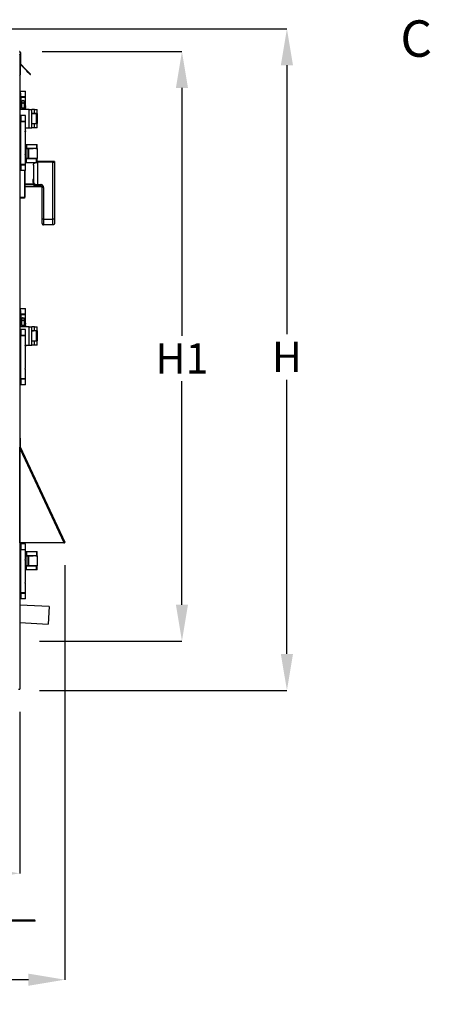
# Model space of a CAD drawing. Units: inches. Extents: x 0.1 to 10.9, y -0.1 to 8.5.
# Drawn here: x 4 to 5.2, y 2.3 to 5.1 of the extents above; entities that cross this region are included whole.
import ezdxf

# ---------------------------------------------------------------- set-up
doc = ezdxf.new("R2010")
doc.units = ezdxf.units.IN
doc.header["$MEASUREMENT"] = 0
doc.header["$PDSIZE"] = -1
doc.layers.add('FORMAT', color=7, linetype='Continuous')
doc.styles.add('SLDTEXTSTYLE0', font='TXT', dxfattribs={"width": 0.75})
doc.dimstyles.new('SLDDIMSTYLE4', dxfattribs={"dimtxt": 0.083333, "dimasz": 0.1875, "dimexe": 0, "dimexo": 0.0625, "dimgap": 0.020833, "dimtad": 0, "dimtih": 1, "dimtoh": 1, "dimdec": 3, "dimlfac": 26, "dimrnd": 1e-09, "dimzin": 12, "dimdsep": 46, "dimtxsty": 'SLDTEXTSTYLE0', "dimsah": 1, "dimcen": 0.09, "dimadec": 0, "dimazin": 3, "dimtfac": 1, "dimtdec": 3, "dimtofl": 0, "dimtmove": 0, "dimatfit": 3, "dimfxl": 1, "dimfrac": 2, "dimtolj": 1, "dimtzin": 12, "dimarcsym": 0})

# ---------------------------------------------------------------- blocks, each defined once
blk = doc.blocks.new('_D_16')
at = {"layer": 'Defpoints', "color": 0, "transparency": 16777216}
for p in [(2.6839, 5.0278), (4.7696, 5.0278), (4.0264, 3.2078)]:
    blk.add_point(p, dxfattribs=at)
at = {"layer": 'FORMAT', "color": 0, "lineweight": -2, "transparency": 16777216}
for p, q in [((2.7464, 5.0278), (4.7696, 5.0278)), ((4.7696, 4.9278), (4.7696, 4.1876)), ((4.7696, 3.3078), (4.7696, 4.0626)), ((4.0889, 3.2078), (4.7696, 3.2078))]:
    blk.add_line(p, q, dxfattribs=at)
at = {"layer": 'FORMAT', "color": 0, "transparency": 16777216}
for points in [[(4.7529, 4.9278), (4.7863, 4.9278), (4.7696, 5.0278)], [(4.7529, 3.3078), (4.7863, 3.3078), (4.7696, 3.2078)]]:
    blk.add_solid(points, dxfattribs=at)
at = {"layer": 'FORMAT', "color": 0, "transparency": 16777216, "insert": (4.7696, 4.1668), "char_height": 0.08333, "attachment_point": 2, "style": 'SLDTEXTSTYLE0'}
blk.add_mtext('\\A1;H', dxfattribs=at)
blk = doc.blocks.new('_D_17')
at = {"layer": 'Defpoints', "color": 0, "transparency": 16777216}
for p in [(4.0338, 4.9654), (4.4807, 4.9654), (4.0264, 3.3435)]:
    blk.add_point(p, dxfattribs=at)
at = {"layer": 'FORMAT', "color": 0, "lineweight": -2, "transparency": 16777216}
for p, q in [((4.0963, 4.9654), (4.4807, 4.9654)), ((4.4807, 4.8654), (4.4807, 4.1835)), ((4.4807, 3.4435), (4.4807, 4.0585)), ((4.0889, 3.3435), (4.4807, 3.3435))]:
    blk.add_line(p, q, dxfattribs=at)
at = {"layer": 'FORMAT', "color": 0, "transparency": 16777216}
for points in [[(4.464, 4.8654), (4.4973, 4.8654), (4.4807, 4.9654)], [(4.464, 3.4435), (4.4973, 3.4435), (4.4807, 3.3435)]]:
    blk.add_solid(points, dxfattribs=at)
at = {"layer": 'FORMAT', "color": 0, "transparency": 16777216, "insert": (4.4807, 4.1627), "char_height": 0.08333, "attachment_point": 2, "style": 'SLDTEXTSTYLE0'}
blk.add_mtext('\\A1;H1', dxfattribs=at)
blk = doc.blocks.new('_D_21')
at = {"layer": 'Defpoints', "color": 0, "transparency": 16777216}
for p in [(2.3157, 3.2109), (4.0341, 3.2109), (2.3157, 2.7042)]:
    blk.add_point(p, dxfattribs=at)
at = {"layer": 'FORMAT', "color": 0, "lineweight": -2, "transparency": 16777216}
for p, q in [((2.3157, 3.1484), (2.3157, 2.7042)), ((4.0341, 3.1484), (4.0341, 2.7042)), ((2.4157, 2.7042), (3.1001, 2.7042)), ((3.9341, 2.7042), (3.2459, 2.7042))]:
    blk.add_line(p, q, dxfattribs=at)
at = {"layer": 'FORMAT', "color": 0, "transparency": 16777216}
for points in [[(2.4157, 2.7209), (2.4157, 2.6876), (2.3157, 2.7042)], [(3.9341, 2.7209), (3.9341, 2.6876), (4.0341, 2.7042)]]:
    blk.add_solid(points, dxfattribs=at)
at = {"layer": 'FORMAT', "color": 0, "transparency": 16777216, "insert": (3.173, 2.7459), "char_height": 0.08333, "attachment_point": 2, "style": 'SLDTEXTSTYLE0'}
blk.add_mtext('\\A1;W1', dxfattribs=at)
blk = doc.blocks.new('_D_22')
at = {"layer": 'Defpoints', "color": 0, "transparency": 16777216}
for p in [(1.7292, 4.7017), (4.1581, 3.6149), (4.1581, 2.4116)]:
    blk.add_point(p, dxfattribs=at)
at = {"layer": 'FORMAT', "color": 0, "lineweight": -2, "transparency": 16777216}
for p, q in [((1.7292, 4.6392), (1.7292, 2.4116)), ((4.1581, 3.5524), (4.1581, 2.4116)), ((1.8292, 2.4116), (3.1493, 2.4116)), ((4.0581, 2.4116), (3.2534, 2.4116))]:
    blk.add_line(p, q, dxfattribs=at)
at = {"layer": 'FORMAT', "color": 0, "transparency": 16777216}
for points in [[(1.8292, 2.4282), (1.8292, 2.3949), (1.7292, 2.4116)], [(4.0581, 2.4282), (4.0581, 2.3949), (4.1581, 2.4116)]]:
    blk.add_solid(points, dxfattribs=at)
at = {"layer": 'FORMAT', "color": 0, "transparency": 16777216, "insert": (3.2014, 2.4532), "char_height": 0.08333, "attachment_point": 2, "style": 'SLDTEXTSTYLE0'}
blk.add_mtext('\\A1;W', dxfattribs=at)

msp = doc.modelspace()

# ---------------------------------------------------------------- linework, layer by layer
at = {"linetype": 'Continuous', "lineweight": 25}
for p, q in [((4.034991, 4.963293), (4.035914, 4.963293)), ((4.034991, 4.963293), (4.034991, 4.932236)), ((4.035914, 4.963293), (4.035914, 4.932236)), ((4.034012, 4.957832), (4.034068, 4.957832)), ((4.034068, 4.957832), (4.034068, 3.210864)), ((4.034068, 4.956639), (4.034991, 4.956639)), ((4.035914, 4.932236), (4.034991, 4.932236)), ((4.034991, 4.932236), (4.034991, 4.901062)), ((4.036264, 4.931393), (4.035611, 4.93074)), ((4.051038, 4.916619), (4.036264, 4.931393)), ((4.050385, 4.915966), (4.035611, 4.93074)), ((4.050385, 4.915966), (4.051038, 4.916619)), ((4.063277, 4.903074), (4.050385, 4.915966)), ((4.06393, 4.903727), (4.051038, 4.916619)), ((4.053677, 4.912459), (4.053025, 4.911807)), ((4.053025, 4.911807), (4.062517, 4.902314)), ((4.053677, 4.912459), (4.06317, 4.902967)), ((4.034068, 4.901062), (4.034991, 4.901062)), ((4.06317, 4.902967), (4.062517, 4.902314)), ((4.063277, 4.903074), (4.06393, 4.903727)), ((4.03634, 4.856708), (4.034068, 4.856708)), ((4.034068, 4.850651), (4.03634, 4.850651)), ((4.03634, 4.850651), (4.03634, 4.856708)), ((4.03634, 4.856708), (4.050346, 4.856708)), ((4.03634, 4.850651), (4.03634, 4.806303)), ((4.050346, 4.840809), (4.050346, 4.856708)), ((4.050346, 4.840809), (4.03634, 4.840809)), ((4.03634, 4.840203), (4.037603, 4.840203)), ((4.037603, 4.840203), (4.037603, 4.806303)), ((4.037603, 4.840203), (4.050346, 4.840203)), ((4.038611, 4.840809), (4.038611, 4.840203)), ((4.039747, 4.812795), (4.039747, 4.82441)), ((4.046561, 4.82441), (4.046561, 4.816202)), ((4.047696, 4.840203), (4.047696, 4.840809)), ((4.050346, 4.816202), (4.050346, 4.840203)), ((4.06053, 4.806303), (4.034068, 4.806303)), ((4.050346, 4.809388), (4.043154, 4.809388)), ((4.046561, 4.816202), (4.050346, 4.816202)), ((4.047696, 4.809388), (4.047696, 4.816202)), ((4.050346, 4.806303), (4.050346, 4.809388)), ((4.06053, 4.755841), (4.06053, 4.806303)), ((4.06053, 4.806303), (4.067722, 4.806303)), ((4.067722, 4.755841), (4.067722, 4.806303)), ((4.074914, 4.806303), (4.067722, 4.806303)), ((4.074914, 4.795495), (4.074914, 4.806303)), ((4.074914, 4.806303), (4.082107, 4.806303)), ((4.082107, 4.795495), (4.082107, 4.806303)), ((4.03634, 4.7894), (4.034068, 4.7894)), ((4.034068, 4.783343), (4.03634, 4.783343)), ((4.03634, 4.783343), (4.03634, 4.7894)), ((4.037603, 4.7894), (4.03634, 4.7894)), ((4.03634, 4.783343), (4.03634, 4.644034)), ((4.037603, 4.773501), (4.03634, 4.773501)), ((4.050346, 4.772895), (4.03634, 4.772895)), ((4.037603, 4.7894), (4.037603, 4.773501)), ((4.050346, 4.7894), (4.037603, 4.7894)), ((4.037603, 4.773501), (4.050346, 4.773501)), ((4.038611, 4.773501), (4.038611, 4.772895)), ((4.047696, 4.772895), (4.047696, 4.773501)), ((4.050346, 4.773501), (4.050346, 4.7894)), ((4.050346, 4.748895), (4.050346, 4.772895)), ((4.067722, 4.795495), (4.074914, 4.795495)), ((4.077855, 4.794723), (4.067722, 4.794723)), ((4.077855, 4.794723), (4.067722, 4.793506)), ((4.067722, 4.768633), (4.077855, 4.767415)), ((4.071203, 4.795495), (4.071203, 4.794723)), ((4.074914, 4.795495), (4.082107, 4.795495)), ((4.08, 4.794723), (4.077855, 4.794723)), ((4.078626, 4.794723), (4.078626, 4.795495)), ((4.08, 4.767415), (4.08, 4.794723)), ((4.08, 4.794723), (4.082107, 4.794723)), ((4.082107, 4.767415), (4.082107, 4.794723)), ((4.082107, 4.794723), (4.082107, 4.794723)), ((4.082107, 4.794723), (4.082107, 4.788265)), ((4.082107, 4.788265), (4.082107, 4.788265)), ((4.082107, 4.788265), (4.082107, 4.773879)), ((4.082107, 4.773879), (4.082107, 4.773879)), ((4.082107, 4.773879), (4.082107, 4.767421)), ((4.050346, 4.74579), (4.049569, 4.74579)), ((4.050346, 4.755841), (4.06053, 4.755841)), ((4.050346, 4.742081), (4.050346, 4.74579)), ((4.050346, 4.685297), (4.050346, 4.742081)), ((4.06053, 4.755841), (4.067722, 4.755841)), ((4.067722, 4.767415), (4.077855, 4.767415)), ((4.074914, 4.766649), (4.067722, 4.766649)), ((4.074914, 4.755841), (4.067722, 4.755841)), ((4.071203, 4.767415), (4.071203, 4.766649)), ((4.074914, 4.755841), (4.074914, 4.766649)), ((4.082107, 4.766649), (4.074914, 4.766649)), ((4.082107, 4.755841), (4.074914, 4.755841)), ((4.077855, 4.767415), (4.08, 4.767415)), ((4.078626, 4.766649), (4.078626, 4.767415)), ((4.08, 4.767415), (4.082107, 4.767415)), ((4.082107, 4.767421), (4.082107, 4.767421)), ((4.082107, 4.755841), (4.082107, 4.766649)), ((4.050346, 4.710149), (4.053098, 4.710149)), ((4.050346, 4.699341), (4.053098, 4.699341)), ((4.050346, 4.698569), (4.054604, 4.698569)), ((4.053098, 4.710149), (4.053098, 4.699341)), ((4.053098, 4.710149), (4.08, 4.710149)), ((4.053098, 4.699341), (4.08, 4.699341)), ((4.054604, 4.671267), (4.054604, 4.698569)), ((4.054604, 4.698569), (4.058031, 4.698569)), ((4.082107, 4.698569), (4.058031, 4.698569)), ((4.058031, 4.698569), (4.058031, 4.671267)), ((4.058299, 4.699341), (4.058299, 4.698569)), ((4.058299, 4.698575), (4.071203, 4.698575)), ((4.060491, 4.698575), (4.060491, 4.699341)), ((4.067722, 4.699341), (4.067722, 4.698575)), ((4.071203, 4.699341), (4.071203, 4.698569)), ((4.078626, 4.698569), (4.078626, 4.699341)), ((4.078626, 4.698575), (4.082107, 4.698575)), ((4.08, 4.710149), (4.08, 4.699341)), ((4.08, 4.710149), (4.082107, 4.710149)), ((4.08, 4.699341), (4.082107, 4.699341)), ((4.082107, 4.699341), (4.082107, 4.710149)), ((4.082107, 4.698575), (4.082107, 4.698569)), ((4.082107, 4.698569), (4.082107, 4.671267)), ((4.050346, 4.654482), (4.050346, 4.678483)), ((4.054604, 4.671267), (4.050346, 4.671267)), ((4.053098, 4.670495), (4.050346, 4.670495)), ((4.053098, 4.659687), (4.053098, 4.670495)), ((4.08, 4.670495), (4.053098, 4.670495)), ((4.058031, 4.671267), (4.054604, 4.671267)), ((4.082107, 4.671267), (4.058031, 4.671267)), ((4.058299, 4.671267), (4.058299, 4.670495)), ((4.060491, 4.670495), (4.060491, 4.671267)), ((4.067722, 4.671267), (4.067722, 4.670495)), ((4.071203, 4.671267), (4.071203, 4.670495)), ((4.078626, 4.670495), (4.078626, 4.671267)), ((4.08, 4.659687), (4.08, 4.670495)), ((4.082107, 4.670495), (4.08, 4.670495)), ((4.082107, 4.659687), (4.082107, 4.670495)), ((4.129491, 4.66337), (4.082107, 4.66337)), ((4.082107, 4.660673), (4.083337, 4.660728)), ((4.125645, 4.660728), (4.083337, 4.660728)), ((4.083337, 4.660728), (4.083337, 4.599436)), ((4.125645, 4.503933), (4.125645, 4.660728)), ((4.129491, 4.66337), (4.129491, 4.662083)), ((4.129491, 4.662083), (4.129491, 4.503914)), ((4.03634, 4.644034), (4.034068, 4.644034)), ((4.03634, 4.637977), (4.034068, 4.637977)), ((4.050346, 4.654482), (4.03634, 4.654482)), ((4.03634, 4.653876), (4.037603, 4.653876)), ((4.03634, 4.637977), (4.03634, 4.644034)), ((4.037603, 4.637977), (4.03634, 4.637977)), ((4.037603, 4.653876), (4.037603, 4.637977)), ((4.037603, 4.653876), (4.050346, 4.653876)), ((4.050346, 4.637977), (4.037603, 4.637977)), ((4.038611, 4.654482), (4.038611, 4.653876)), ((4.047568, 4.637977), (4.047568, 4.565101)), ((4.047696, 4.653876), (4.047696, 4.654482)), ((4.047761, 4.654482), (4.047761, 4.653876)), ((4.047761, 4.637977), (4.047761, 4.564812)), ((4.053098, 4.659687), (4.050346, 4.659687)), ((4.050346, 4.637977), (4.050346, 4.653876)), ((4.08, 4.659687), (4.053098, 4.659687)), ((4.071799, 4.652629), (4.071799, 4.615159)), ((4.082107, 4.659687), (4.08, 4.659687)), ((4.074504, 4.60089), (4.047761, 4.60089)), ((4.071152, 4.59864), (4.047761, 4.59864)), ((4.047761, 4.59411), (4.091991, 4.59411)), ((4.083337, 4.595748), (4.083337, 4.599436)), ((4.083337, 4.599436), (4.091991, 4.599436)), ((4.091991, 4.595748), (4.083337, 4.595748)), ((4.091991, 4.595748), (4.091991, 4.599436)), ((4.091991, 4.59411), (4.091991, 4.595748)), ((4.095837, 4.503914), (4.095837, 4.59144)), ((4.099684, 4.591459), (4.099684, 4.503933)), ((4.034068, 4.565101), (4.047568, 4.565101)), ((4.047568, 4.562409), (4.034068, 4.562409)), ((4.047568, 4.565101), (4.047568, 4.562409)), ((4.047761, 4.564812), (4.047568, 4.564812)), ((4.095837, 4.492535), (4.095837, 4.503914)), ((4.099684, 4.503933), (4.099684, 4.488638)), ((4.099684, 4.503933), (4.125645, 4.503933)), ((4.125645, 4.488638), (4.125645, 4.503933)), ((4.129491, 4.503914), (4.129491, 4.492535)), ((4.125645, 4.488638), (4.099684, 4.488638)), ((4.03634, 4.258908), (4.034068, 4.258908)), ((4.03634, 4.252851), (4.03634, 4.258908)), ((4.03634, 4.258908), (4.050346, 4.258908)), ((4.050346, 4.243009), (4.050346, 4.258908)), ((4.034068, 4.252851), (4.03634, 4.252851)), ((4.03634, 4.252851), (4.03634, 4.208352)), ((4.050346, 4.243009), (4.03634, 4.243009)), ((4.03634, 4.242403), (4.037603, 4.242403)), ((4.037603, 4.242403), (4.037603, 4.208352)), ((4.037603, 4.242403), (4.050346, 4.242403)), ((4.038611, 4.243009), (4.038611, 4.242403)), ((4.039747, 4.214995), (4.039747, 4.22661)), ((4.046561, 4.22661), (4.046561, 4.218402)), ((4.047696, 4.242403), (4.047696, 4.243009)), ((4.050346, 4.218402), (4.050346, 4.242403)), ((4.06053, 4.208352), (4.034068, 4.208352)), ((4.03634, 4.200271), (4.034068, 4.200271)), ((4.03634, 4.194214), (4.03634, 4.200271)), ((4.037603, 4.200271), (4.03634, 4.200271)), ((4.037603, 4.200271), (4.037603, 4.184372)), ((4.050346, 4.200271), (4.037603, 4.200271)), ((4.050346, 4.211588), (4.043154, 4.211588)), ((4.046561, 4.218402), (4.050346, 4.218402)), ((4.047696, 4.211588), (4.047696, 4.218402)), ((4.050346, 4.208352), (4.050346, 4.211588)), ((4.050346, 4.184372), (4.050346, 4.200271)), ((4.06053, 4.15789), (4.06053, 4.208352)), ((4.06053, 4.208352), (4.067722, 4.208352)), ((4.067722, 4.15789), (4.067722, 4.208352)), ((4.074914, 4.208352), (4.067722, 4.208352)), ((4.074914, 4.197544), (4.074914, 4.208352)), ((4.074914, 4.208352), (4.082107, 4.208352)), ((4.082107, 4.197544), (4.082107, 4.208352)), ((4.034068, 4.194214), (4.03634, 4.194214)), ((4.03634, 4.194214), (4.03634, 4.054905)), ((4.037603, 4.184372), (4.03634, 4.184372)), ((4.050346, 4.183766), (4.03634, 4.183766)), ((4.037603, 4.184372), (4.050346, 4.184372)), ((4.038611, 4.184372), (4.038611, 4.183766)), ((4.047696, 4.183766), (4.047696, 4.184372)), ((4.050346, 4.159765), (4.050346, 4.183766)), ((4.067722, 4.197544), (4.074914, 4.197544)), ((4.077855, 4.196772), (4.067722, 4.196772)), ((4.077855, 4.196772), (4.067722, 4.195554)), ((4.071203, 4.197544), (4.071203, 4.196772)), ((4.074914, 4.197544), (4.082107, 4.197544)), ((4.08, 4.196772), (4.077855, 4.196772)), ((4.078626, 4.196772), (4.078626, 4.197544)), ((4.08, 4.169464), (4.08, 4.196772)), ((4.08, 4.196772), (4.082107, 4.196772)), ((4.082107, 4.169464), (4.082107, 4.196772)), ((4.082107, 4.196772), (4.082107, 4.196772)), ((4.082107, 4.196772), (4.082107, 4.190313)), ((4.082107, 4.190313), (4.082107, 4.190313)), ((4.082107, 4.190313), (4.082107, 4.175928)), ((4.082107, 4.175928), (4.082107, 4.175928)), ((4.082107, 4.175928), (4.082107, 4.16947)), ((4.049683, 4.15789), (4.06053, 4.15789)), ((4.049744, 4.154805), (4.050346, 4.154805)), ((4.050346, 4.154805), (4.050346, 4.15789)), ((4.050346, 4.096167), (4.050346, 4.152951)), ((4.06053, 4.15789), (4.067722, 4.15789)), ((4.067722, 4.170681), (4.077855, 4.169464)), ((4.067722, 4.169464), (4.077855, 4.169464)), ((4.074914, 4.168698), (4.067722, 4.168698)), ((4.074914, 4.15789), (4.067722, 4.15789)), ((4.071203, 4.169464), (4.071203, 4.168698)), ((4.074914, 4.15789), (4.074914, 4.168698)), ((4.082107, 4.168698), (4.074914, 4.168698)), ((4.082107, 4.15789), (4.074914, 4.15789)), ((4.077855, 4.169464), (4.08, 4.169464)), ((4.078626, 4.168698), (4.078626, 4.169464)), ((4.08, 4.169464), (4.082107, 4.169464)), ((4.082107, 4.16947), (4.082107, 4.16947)), ((4.082107, 4.15789), (4.082107, 4.168698)), ((4.050346, 4.065353), (4.03634, 4.065353)), ((4.03634, 4.064747), (4.037603, 4.064747)), ((4.037603, 4.064747), (4.037603, 4.048848)), ((4.037603, 4.064747), (4.050346, 4.064747)), ((4.038611, 4.065353), (4.038611, 4.064747)), ((4.047696, 4.064747), (4.047696, 4.065353)), ((4.050346, 4.065353), (4.050346, 4.089353)), ((4.050346, 4.048848), (4.050346, 4.064747)), ((4.03634, 4.054905), (4.034068, 4.054905)), ((4.03634, 4.048848), (4.034068, 4.048848)), ((4.03634, 4.048848), (4.03634, 4.054905)), ((4.037603, 4.048848), (4.03634, 4.048848)), ((4.050346, 4.048848), (4.037603, 4.048848)), ((4.03634, 3.611142), (4.034068, 3.611142)), ((4.034068, 3.605085), (4.03634, 3.605085)), ((4.03634, 3.605085), (4.03634, 3.611142)), ((4.037603, 3.611142), (4.03634, 3.611142)), ((4.03634, 3.605085), (4.03634, 3.465775)), ((4.037603, 3.611142), (4.037603, 3.595242)), ((4.050346, 3.611142), (4.037603, 3.611142)), ((4.050346, 3.595242), (4.050346, 3.611142)), ((4.037603, 3.595242), (4.03634, 3.595242)), ((4.050346, 3.594637), (4.03634, 3.594637)), ((4.037603, 3.595242), (4.050346, 3.595242)), ((4.038611, 3.595242), (4.038611, 3.594637)), ((4.047696, 3.594637), (4.047696, 3.595242)), ((4.050346, 3.570636), (4.050346, 3.594637)), ((4.050346, 3.589431), (4.053098, 3.589431)), ((4.050346, 3.578624), (4.053098, 3.578624)), ((4.050346, 3.577851), (4.054604, 3.577851)), ((4.053098, 3.589431), (4.053098, 3.578624)), ((4.053098, 3.589431), (4.08, 3.589431)), ((4.053098, 3.578624), (4.08, 3.578624)), ((4.054604, 3.55055), (4.054604, 3.577851)), ((4.054604, 3.577851), (4.058031, 3.577851)), ((4.058031, 3.577851), (4.058031, 3.55055)), ((4.082107, 3.577851), (4.058031, 3.577851)), ((4.058299, 3.578624), (4.058299, 3.577851)), ((4.058299, 3.577857), (4.071203, 3.577857)), ((4.060491, 3.577857), (4.060491, 3.578624)), ((4.067722, 3.578624), (4.067722, 3.577857)), ((4.071203, 3.578624), (4.071203, 3.577851)), ((4.078626, 3.577851), (4.078626, 3.578624)), ((4.078626, 3.577857), (4.082107, 3.577857)), ((4.08, 3.589431), (4.08, 3.578624)), ((4.08, 3.589431), (4.082107, 3.589431)), ((4.08, 3.578624), (4.082107, 3.578624)), ((4.082107, 3.578624), (4.082107, 3.589431)), ((4.082107, 3.577857), (4.082107, 3.577851)), ((4.082107, 3.577851), (4.082107, 3.55055)), ((4.050346, 3.507038), (4.050346, 3.563822)), ((4.054604, 3.55055), (4.050346, 3.55055)), ((4.053098, 3.549777), (4.050346, 3.549777)), ((4.053098, 3.53897), (4.053098, 3.549777)), ((4.08, 3.549777), (4.053098, 3.549777)), ((4.058031, 3.55055), (4.054604, 3.55055)), ((4.082107, 3.55055), (4.058031, 3.55055)), ((4.058299, 3.55055), (4.058299, 3.549777)), ((4.060491, 3.549777), (4.060491, 3.55055)), ((4.067722, 3.55055), (4.067722, 3.549777)), ((4.071203, 3.55055), (4.071203, 3.549777)), ((4.078626, 3.549777), (4.078626, 3.55055)), ((4.08, 3.53897), (4.08, 3.549777)), ((4.082107, 3.549777), (4.08, 3.549777)), ((4.082107, 3.53897), (4.082107, 3.549777)), ((4.053098, 3.53897), (4.050346, 3.53897)), ((4.08, 3.53897), (4.053098, 3.53897)), ((4.082107, 3.53897), (4.08, 3.53897)), ((4.050346, 3.476224), (4.050346, 3.500224)), ((4.050346, 3.476224), (4.03634, 3.476224)), ((4.03634, 3.475618), (4.037603, 3.475618)), ((4.037603, 3.475618), (4.037603, 3.459718)), ((4.037603, 3.475618), (4.050346, 3.475618)), ((4.038611, 3.476224), (4.038611, 3.475618)), ((4.047696, 3.475618), (4.047696, 3.476224)), ((4.050346, 3.459718), (4.050346, 3.475618)), ((4.03634, 3.465775), (4.034068, 3.465775)), ((4.03634, 3.459718), (4.034068, 3.459718)), ((4.115161, 3.438194), (4.034068, 3.442182)), ((4.03634, 3.459718), (4.03634, 3.465775)), ((4.037603, 3.459718), (4.03634, 3.459718)), ((4.050346, 3.459718), (4.037603, 3.459718)), ((4.115161, 3.438194), (4.1128, 3.390176)), ((4.034068, 3.394047), (4.1128, 3.390176)), ((4.03103, 3.210864), (4.034068, 3.210864)), ((3.886895, 2.576249), (4.075357, 2.576249)), ((3.886895, 2.574402), (4.075357, 2.574402)), ((4.075357, 2.574402), (4.075357, 2.576249)), ((4.076414, 2.574402), (4.075357, 2.574402)), ((4.076414, 2.573018), (4.076414, 2.574402)), ((4.076414, 2.573018), (3.963549, 2.573018))]:
    msp.add_line(p, q, dxfattribs=at)
at = {"color": 7, "linetype": 'Continuous', "lineweight": 25}
for p, q in [((4.03453, 3.902117), (4.034068, 3.902117)), ((4.03453, 3.902117), (4.03453, 3.613655)), ((4.03453, 3.902117), (4.035378, 3.902117)), ((4.035378, 3.902117), (4.035378, 3.878649)), ((4.034068, 3.877052), (4.03453, 3.877052)), ((4.03453, 3.877698), (4.035489, 3.878145)), ((4.03453, 3.613655), (4.03453, 3.877052)), ((4.035489, 3.878145), (4.157933, 3.615564)), ((4.035722, 3.613655), (4.035722, 3.871549)), ((4.035722, 3.871549), (4.155598, 3.614475)), ((4.03453, 3.613655), (4.034068, 3.613655)), ((4.034068, 3.613655), (4.03453, 3.613655)), ((4.03634, 3.611142), (4.034068, 3.611142)), ((4.03453, 3.613655), (4.035722, 3.613655)), ((4.15598, 3.613655), (4.035722, 3.613655)), ((4.037603, 3.611142), (4.03634, 3.611142)), ((4.050346, 3.611142), (4.037603, 3.611142)), ((4.155598, 3.614475), (4.157933, 3.615564)), ((4.155598, 3.614475), (4.15598, 3.613655))]:
    msp.add_line(p, q, dxfattribs=at)
at = {"color": 1, "linetype": 'Continuous', "lineweight": 25}
msp.add_line((4.035378, 3.878649), (4.03453, 3.878649), dxfattribs=at)
at = {"linetype": 'Continuous', "lineweight": 25}
for centre, radius in [((4.043154, 4.82718), 0.004391), ((4.043154, 4.82718), 0.003634), ((4.043154, 4.229381), 0.004391), ((4.043154, 4.229381), 0.003634)]:
    msp.add_circle(centre, radius, dxfattribs=at)
for centre, radius, start, end in [((4.032876, 4.956639), 0.002115, 0, 57.509044), ((4.037107, 4.932236), 0.002115, 180, 225), ((4.037107, 4.932236), 0.001192, 180, 225), ((4.032876, 4.901062), 0.002115, 304.307651, 0), ((4.091991, 4.590264), 0.003846, 0, 90), ((4.098722, 4.392614), 0.198847, 89.722948, 90.831208), ((4.098722, 4.305088), 0.198847, 89.722948, 90.831208), ((4.126607, 4.305088), 0.198847, 89.168792, 90.277052)]:
    msp.add_arc(centre, radius, start, end, dxfattribs=at)
at = {"color": 7, "linetype": 'Continuous', "lineweight": 25}
for centre, radius, start, end in [((4.03657, 3.878649), 0.001192, 180, 205), ((4.15661, 3.614947), 0.00146, 242.177388, 25), ((4.15661, 3.614947), 0.0000757, 205, 25)]:
    msp.add_arc(centre, radius, start, end, dxfattribs=at)
at = {"linetype": 'Continuous', "lineweight": 25}
for points in [[(4.035914, 4.963293), (4.035883, 4.96357), (4.035819, 4.964125), (4.03533, 4.964824), (4.034631, 4.965313), (4.034076, 4.965377), (4.033799, 4.965409)], [(4.062517, 4.902314), (4.06262, 4.902232), (4.062826, 4.902069), (4.063225, 4.901997), (4.063615, 4.902073), (4.063948, 4.902296), (4.06417, 4.902629), (4.064247, 4.903019), (4.064175, 4.903417), (4.064011, 4.903624), (4.06393, 4.903727)], [(4.06317, 4.902967), (4.063214, 4.902958), (4.063304, 4.90294), (4.063286, 4.903029), (4.063277, 4.903074)]]:
    msp.add_open_spline(points, degree=3, dxfattribs=at)
for points, knots in [([(4.034991, 4.963293), (4.034973, 4.96345), (4.034938, 4.963762), (4.034661, 4.964154), (4.034308, 4.964411), (4.034042, 4.964445), (4.033931, 4.964459)], [0, 0, 0, 0, 0.26952848, 0.53905696, 0.80858544, 1, 1, 1, 1]), ([(4.043154, 4.809388), (4.042793, 4.809422), (4.042072, 4.809489), (4.041099, 4.81001), (4.040315, 4.810801), (4.039827, 4.811782), (4.039771, 4.812491), (4.039747, 4.812795)], [0, 0, 0, 0, 0.199215372, 0.39800436, 0.607980831, 0.831969208, 1, 1, 1, 1]), ([(4.048075, 4.816202), (4.048053, 4.816168), (4.048008, 4.816099), (4.047822, 4.815846), (4.047698, 4.815631), (4.047696, 4.815627)], [0, 0, 0, 0, 0.49665596, 0.99154559, 1, 1, 1, 1]), ([(4.047696, 4.809975), (4.047757, 4.809875), (4.047934, 4.809582), (4.048055, 4.809419), (4.04807, 4.809396), (4.048075, 4.809388)], [0, 0, 0, 0, 0.26259166, 0.76628824, 1, 1, 1, 1]), ([(4.050346, 4.816202), (4.05033, 4.816169), (4.050297, 4.816101), (4.050065, 4.815581), (4.049775, 4.814789), (4.049524, 4.813739), (4.049459, 4.812593), (4.049589, 4.811537), (4.049838, 4.810612), (4.050126, 4.809863), (4.050319, 4.809446), (4.050339, 4.809404), (4.050346, 4.809388)], [0, 0, 0, 0, 0.09961776, 0.19902231, 0.30402117, 0.41602669, 0.52154859, 0.61611288, 0.71295532, 0.82066487, 0.93231735, 1, 1, 1, 1]), ([(4.050346, 4.742081), (4.05033, 4.742114), (4.050297, 4.742182), (4.050065, 4.742702), (4.049775, 4.743494), (4.049524, 4.744543), (4.049459, 4.74569), (4.049589, 4.746746), (4.049838, 4.747671), (4.050126, 4.74842), (4.050319, 4.748837), (4.050339, 4.748879), (4.050346, 4.748895)], [0, 0, 0, 0, 0.099617764, 0.199022314, 0.304021172, 0.416026691, 0.521548587, 0.616112885, 0.712955321, 0.820664871, 0.932317353, 1, 1, 1, 1]), ([(4.049766, 4.747342), (4.049788, 4.747254), (4.049892, 4.746829), (4.05013, 4.746275), (4.050318, 4.745847), (4.050339, 4.745806), (4.050346, 4.74579)], [0, 0, 0, 0, 0.09041294, 0.43172292, 0.78552726, 1, 1, 1, 1]), ([(4.050346, 4.678483), (4.05033, 4.678516), (4.050297, 4.678584), (4.050065, 4.679104), (4.049775, 4.679896), (4.049524, 4.680946), (4.049459, 4.682092), (4.049589, 4.683148), (4.049838, 4.684073), (4.050126, 4.684822), (4.050319, 4.685239), (4.050339, 4.685281), (4.050346, 4.685297)], [0, 0, 0, 0, 0.09961776, 0.19902231, 0.30402117, 0.41602669, 0.52154859, 0.61611288, 0.71295532, 0.82066487, 0.93231735, 1, 1, 1, 1]), ([(4.125645, 4.660728), (4.126054, 4.660744), (4.126871, 4.660777), (4.12797, 4.66102), (4.128845, 4.66136), (4.129395, 4.661741), (4.129461, 4.661976), (4.129491, 4.662083)], [0, 0, 0, 0, 0.19711367, 0.39393662, 0.59857654, 0.81796385, 1, 1, 1, 1]), ([(4.071799, 4.652629), (4.071832, 4.65333), (4.071897, 4.654732), (4.072635, 4.656813), (4.074053, 4.658633), (4.075962, 4.659367), (4.076795, 4.659687)], [0, 0, 0, 0, 0.220924018, 0.441451852, 0.756285759, 1, 1, 1, 1]), ([(4.074504, 4.60089), (4.074318, 4.601027), (4.073754, 4.60144), (4.073142, 4.602083), (4.072672, 4.602745), (4.072239, 4.60348), (4.071867, 4.604376), (4.071573, 4.605513), (4.071422, 4.606458), (4.071316, 4.607608), (4.071283, 4.608989), (4.071342, 4.61045), (4.071431, 4.611667), (4.071516, 4.612606), (4.071635, 4.613762), (4.071736, 4.614625), (4.071799, 4.615159)], [0, 0, 0, 0, 0.047609262, 0.14411299, 0.193037807, 0.228304371, 0.334746895, 0.407391525, 0.480452368, 0.533299289, 0.639507189, 0.74718849, 0.801605947, 0.856243541, 0.910948959, 1, 1, 1, 1]), ([(4.071799, 4.615159), (4.071799, 4.61467), (4.071799, 4.613688), (4.071799, 4.612334), (4.071799, 4.611077), (4.071799, 4.610315), (4.071799, 4.609954), (4.071799, 4.609946)], [0, 0, 0, 0, 0.243635834, 0.489091916, 0.740455802, 0.99391451, 1, 1, 1, 1]), ([(4.071799, 4.609946), (4.071802, 4.609645), (4.071807, 4.608943), (4.071868, 4.607873), (4.071998, 4.606738), (4.072211, 4.605644), (4.072562, 4.604474), (4.073125, 4.603271), (4.073985, 4.602145), (4.075103, 4.601221), (4.076431, 4.600521), (4.077981, 4.600007), (4.079667, 4.599672), (4.081477, 4.599472), (4.082711, 4.599448), (4.083337, 4.599436)], [0, 0, 0, 0, 0.04791698, 0.11190603, 0.17616788, 0.24146112, 0.30721687, 0.39735564, 0.48957359, 0.57472275, 0.66249553, 0.74597057, 0.83216744, 0.9148027, 1, 1, 1, 1]), ([(4.071152, 4.59864), (4.071376, 4.598649), (4.071829, 4.598668), (4.072452, 4.598817), (4.07301, 4.599046), (4.073461, 4.599324), (4.07384, 4.599658), (4.074135, 4.600025), (4.074368, 4.600439), (4.074458, 4.600738), (4.074504, 4.60089)], [0, 0, 0, 0, 0.15397547, 0.3117454, 0.4383233, 0.56823711, 0.67507583, 0.78489507, 0.89081885, 1, 1, 1, 1]), ([(4.083337, 4.595748), (4.082527, 4.595761), (4.080876, 4.595788), (4.07848, 4.596009), (4.076206, 4.596387), (4.074213, 4.596947), (4.072488, 4.597679), (4.071601, 4.598317), (4.071152, 4.59864)], [0, 0, 0, 0, 0.16350016, 0.33287678, 0.5008256, 0.67442831, 0.83522794, 1, 1, 1, 1]), ([(4.099684, 4.591459), (4.099672, 4.591795), (4.099647, 4.592473), (4.099433, 4.593572), (4.099036, 4.594742), (4.098411, 4.595903), (4.097612, 4.596942), (4.096683, 4.597813), (4.095624, 4.598523), (4.094481, 4.599038), (4.093255, 4.599373), (4.092417, 4.599415), (4.091991, 4.599436)], [0, 0, 0, 0, 0.08205383, 0.16539051, 0.27250343, 0.38254556, 0.48554266, 0.59127087, 0.69201677, 0.79553114, 0.89628329, 1, 1, 1, 1]), ([(4.091991, 4.595748), (4.092094, 4.595745), (4.092408, 4.595737), (4.092824, 4.595654), (4.093225, 4.595518), (4.093517, 4.595388), (4.093798, 4.595233), (4.094067, 4.595053), (4.094323, 4.594848), (4.094564, 4.59462), (4.094789, 4.594372), (4.094996, 4.594104), (4.095184, 4.593817), (4.095351, 4.593512), (4.095497, 4.593191), (4.09562, 4.592856), (4.095731, 4.592454), (4.095819, 4.591981), (4.095831, 4.591621), (4.095837, 4.59144)], [0, 0, 0, 0, 0.04749227, 0.1446887, 0.19452407, 0.24363996, 0.29315313, 0.34383145, 0.39487365, 0.44695159, 0.49936105, 0.55274664, 0.60644277, 0.66157602, 0.71702161, 0.77342357, 0.830147, 0.91452067, 1, 1, 1, 1]), ([(4.095837, 4.492535), (4.095837, 4.492527), (4.095838, 4.492372), (4.095857, 4.492067), (4.095945, 4.491564), (4.096125, 4.491006), (4.096423, 4.490429), (4.096816, 4.489908), (4.097284, 4.489464), (4.097823, 4.489102), (4.098409, 4.488839), (4.099037, 4.48867), (4.099466, 4.488648), (4.099684, 4.488638)], [0, 0, 0, 0, 0.00413801, 0.07674068, 0.15025988, 0.25594379, 0.36459983, 0.46926754, 0.57690319, 0.68117098, 0.78843443, 0.89270214, 1, 1, 1, 1]), ([(4.129491, 4.492535), (4.129491, 4.492527), (4.129491, 4.492372), (4.129472, 4.492067), (4.129402, 4.491669), (4.129305, 4.491319), (4.129193, 4.491015), (4.129054, 4.490717), (4.128892, 4.490434), (4.128709, 4.490168), (4.128505, 4.489919), (4.128279, 4.489686), (4.128035, 4.489473), (4.127688, 4.489219), (4.127312, 4.489009), (4.126913, 4.48885), (4.126606, 4.488756), (4.126293, 4.488689), (4.125972, 4.488646), (4.125754, 4.48864), (4.125645, 4.488638)], [0, 0, 0, 0, 0.00413531, 0.07669057, 0.15016177, 0.20283686, 0.2558649, 0.31001146, 0.36454732, 0.41671473, 0.46923484, 0.52287191, 0.57689725, 0.62886342, 0.73454273, 0.78838384, 0.84034822, 0.89267366, 0.9461395, 1, 1, 1, 1]), ([(4.043154, 4.211588), (4.042793, 4.211622), (4.042072, 4.211689), (4.041099, 4.21221), (4.040315, 4.213001), (4.039827, 4.213982), (4.039771, 4.214691), (4.039747, 4.214995)], [0, 0, 0, 0, 0.199215372, 0.39800436, 0.607980831, 0.831969208, 1, 1, 1, 1]), ([(4.048075, 4.218402), (4.048053, 4.218368), (4.048008, 4.218299), (4.047822, 4.218046), (4.047698, 4.217831), (4.047696, 4.217827)], [0, 0, 0, 0, 0.49665596, 0.99154559, 1, 1, 1, 1]), ([(4.047696, 4.212175), (4.047757, 4.212075), (4.047934, 4.211782), (4.048055, 4.211619), (4.04807, 4.211596), (4.048075, 4.211588)], [0, 0, 0, 0, 0.26259166, 0.76628824, 1, 1, 1, 1]), ([(4.050346, 4.218402), (4.05033, 4.218369), (4.050297, 4.218301), (4.050065, 4.217781), (4.049775, 4.216989), (4.049524, 4.215939), (4.049459, 4.214793), (4.049589, 4.213737), (4.049838, 4.212812), (4.050126, 4.212063), (4.050319, 4.211646), (4.050339, 4.211604), (4.050346, 4.211588)], [0, 0, 0, 0, 0.09961776, 0.19902231, 0.30402117, 0.41602669, 0.52154859, 0.61611288, 0.71295532, 0.82066487, 0.93231735, 1, 1, 1, 1]), ([(4.050346, 4.152951), (4.05033, 4.152985), (4.050297, 4.153052), (4.050065, 4.153573), (4.049775, 4.154364), (4.049524, 4.155414), (4.049459, 4.15656), (4.049589, 4.157617), (4.049838, 4.158542), (4.050126, 4.15929), (4.050319, 4.159708), (4.050339, 4.15975), (4.050346, 4.159765)], [0, 0, 0, 0, 0.099617764, 0.199022314, 0.304021172, 0.416026691, 0.521548587, 0.616112885, 0.712955321, 0.820664871, 0.932317353, 1, 1, 1, 1]), ([(4.050346, 4.154805), (4.05033, 4.154768), (4.050297, 4.154695), (4.050118, 4.154326), (4.049998, 4.153974), (4.049965, 4.153878)], [0, 0, 0, 0, 0.421978039, 0.843052913, 1, 1, 1, 1]), ([(4.050346, 4.089353), (4.05033, 4.089387), (4.050297, 4.089454), (4.050065, 4.089975), (4.049775, 4.090767), (4.049524, 4.091816), (4.049459, 4.092962), (4.049589, 4.094019), (4.049838, 4.094944), (4.050126, 4.095693), (4.050319, 4.09611), (4.050339, 4.096152), (4.050346, 4.096167)], [0, 0, 0, 0, 0.09961776, 0.19902231, 0.30402117, 0.41602669, 0.52154859, 0.61611288, 0.71295532, 0.82066487, 0.93231735, 1, 1, 1, 1]), ([(4.050346, 3.563822), (4.05033, 3.563856), (4.050297, 3.563923), (4.050065, 3.564443), (4.049775, 3.565235), (4.049524, 3.566285), (4.049459, 3.567431), (4.049589, 3.568487), (4.049838, 3.569412), (4.050126, 3.570161), (4.050319, 3.570578), (4.050339, 3.57062), (4.050346, 3.570636)], [0, 0, 0, 0, 0.099617764, 0.199022314, 0.304021172, 0.416026691, 0.521548587, 0.616112885, 0.712955321, 0.820664871, 0.932317353, 1, 1, 1, 1]), ([(4.050346, 3.500224), (4.05033, 3.500258), (4.050297, 3.500325), (4.050065, 3.500846), (4.049775, 3.501637), (4.049524, 3.502687), (4.049459, 3.503833), (4.049589, 3.504889), (4.049838, 3.505815), (4.050126, 3.506563), (4.050319, 3.506981), (4.050339, 3.507022), (4.050346, 3.507038)], [0, 0, 0, 0, 0.09961776, 0.19902231, 0.30402117, 0.41602669, 0.52154859, 0.61611288, 0.71295532, 0.82066487, 0.93231735, 1, 1, 1, 1])]:
    msp.add_open_spline(points, degree=3, knots=knots, dxfattribs=at)
at = {"color": 7, "linetype": 'Continuous', "lineweight": 25}
msp.add_open_spline([(4.035722, 3.871549), (4.035466, 3.872307), (4.03503, 3.873598), (4.034605, 3.875432), (4.034555, 3.876508), (4.03453, 3.877052)], degree=3, knots=[0, 0, 0, 0, 0.41292337, 0.70336608, 1, 1, 1, 1], dxfattribs=at)

# ---------------------------------------------------------------- texts
at = {"insert": (5.081952, 5.051441), "char_height": 0.100249, "attachment_point": 1}
msp.add_mtext_dynamic_manual_height_columns('C', width=4.78918129, gutter_width=8, heights=[0], dxfattribs=at)

# ---------------------------------------------------------------- dimensions: what is measured, and where the dimension line sits
at = {"layer": 'FORMAT'}
for base, p1, p2, text, picture, middle in [((4.769585, 5.027793), (4.026358, 3.207826), (2.683927, 5.027793), 'H', '_D_16', (4.769585, 4.125112)), ((4.480683, 4.965409), (4.026358, 3.343518), (4.033799, 4.965409), 'H1', '_D_17', (4.480683, 4.121036))]:
    dim = msp.add_linear_dim(base=base, p1=p1, p2=p2, angle=90, text=text, dimstyle='SLDDIMSTYLE4', override={"dimasz": 0.1}, dxfattribs=at)
    dim.commit()
    dim.dimension.update_dxf_attribs({"geometry": picture, "text_midpoint": middle, "dimtype": 160})
for base, p1, p2, text, picture, middle in [((4.15807, 2.411556), (1.729235, 4.701667), (4.15807, 3.614947), 'W', '_D_22', (3.201362, 2.411556)), ((2.315722, 2.704233), (4.034068, 3.210864), (2.315722, 3.210864), 'W1', '_D_21', (3.173031, 2.704233))]:
    dim = msp.add_linear_dim(base=base, p1=p1, p2=p2, text=text, dimstyle='SLDDIMSTYLE4', override={"dimasz": 0.1}, dxfattribs=at)
    dim.commit()
    dim.dimension.update_dxf_attribs({"geometry": picture, "text_midpoint": middle, "dimtype": 160})

doc.saveas('drawing.dxf')
